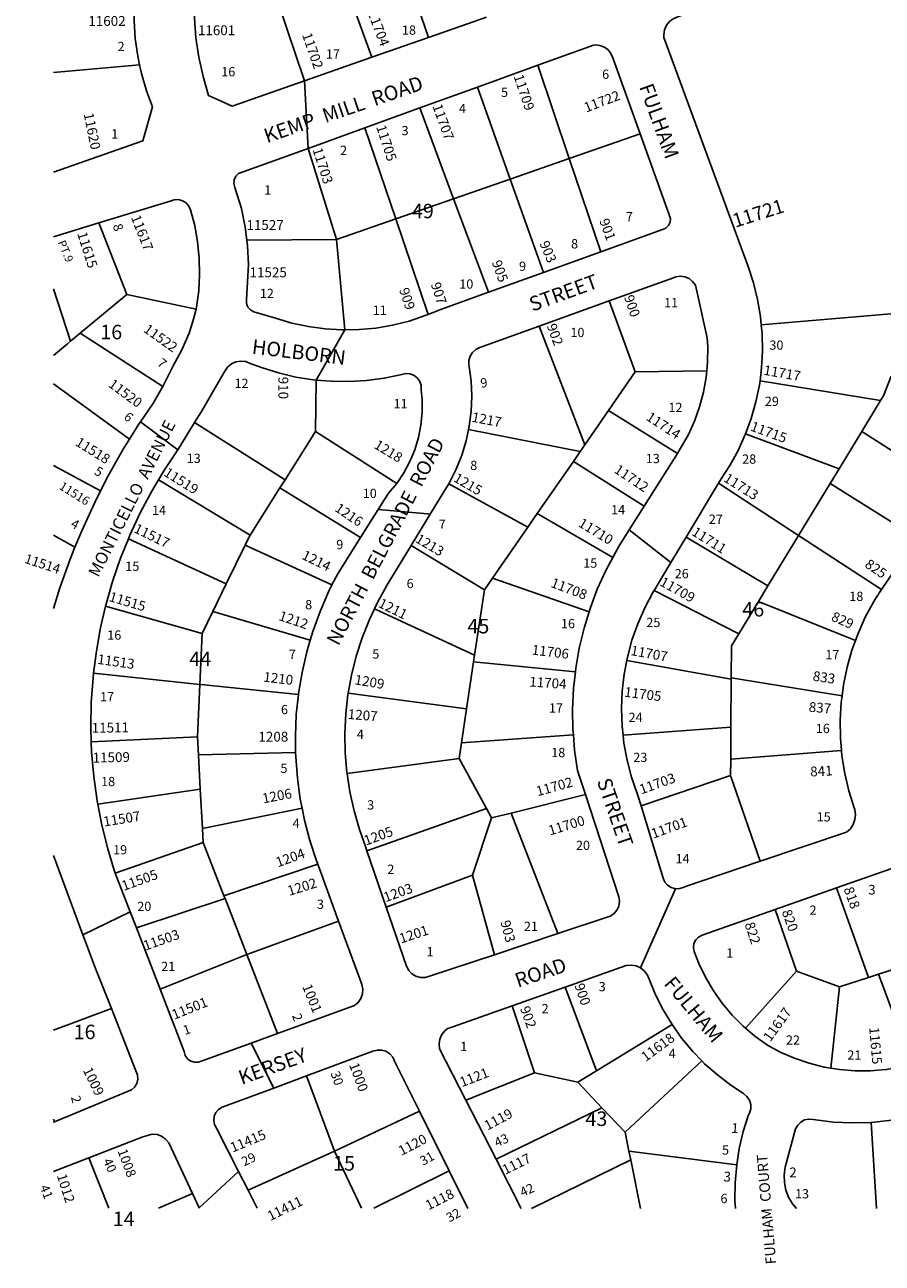
# Model space of a CAD drawing. Units: inches. Extents: x 1303726 to 1309818, y 501383 to 505457.
# Drawn here: x 1303726 to 1304777, y 501383 to 502902 of the extents above; entities that cross this region are included whole.
import ezdxf

# ---------------------------------------------------------------- set-up
doc = ezdxf.new("R2010")
doc.units = ezdxf.units.IN
doc.header["$MEASUREMENT"] = 0
for name, color, linetype in [('Addresses', 5, 'Continuous'), ('Lot-Block-Parcel Text', 6, 'Continuous'), ('Parcel Boundaries', 7, 'Continuous'), ('Street Names', 7, 'Continuous'), ('Street ROW', 5, 'Continuous')]:
    doc.layers.add(name, color=color, linetype=linetype)
doc.styles.add('Arial', font='txt')

msp = doc.modelspace()

# ---------------------------------------------------------------- linework, layer by layer
at = {"layer": 'Parcel Boundaries'}
for p, q in [((1304181.1, 503001.7), (1304220.6, 502886.9)), ((1304151.2, 502862.6), (1304109.9, 502977)), ((1304068.7, 502833.7), (1304036.7, 502928.1)), ((1303866.5, 502853.4), (1303760.8, 502844)), ((1304393.4, 502738.4), (1304354.9, 502852.8)), ((1304280.8, 502826), (1304321, 502713.1)), ((1304210.2, 502800.4), (1304251.6, 502688.9)), ((1304142.6, 502776), (1304180.6, 502664.2)), ((1304480.2, 502768.6), (1304393.4, 502738.4)), ((1304108.1, 502639), (1304073.1, 502750.8)), ((1304393.4, 502738.4), (1304321, 502713.1)), ((1304431.9, 502623.9), (1304393.4, 502738.4)), ((1304321, 502713.1), (1304251.6, 502688.9)), ((1304321, 502713.1), (1304361.8, 502598.6)), ((1304251.6, 502688.9), (1304180.6, 502664.2)), ((1304294.2, 502574.3), (1304251.6, 502688.9)), ((1303850.9, 502571.4), (1303816.5, 502659.4)), ((1304180.6, 502664.2), (1304108.1, 502639)), ((1304180.6, 502664.2), (1304220.5, 502547)), ((1304108.1, 502639), (1303998, 502638)), ((1304118.3, 502528.1), (1304108.1, 502639)), ((1303781.8, 502514.1), (1303760.8, 502578.3)), ((1303793.7, 502524), (1303850.9, 502571.4)), ((1303850.9, 502571.4), (1303935.7, 502553.5)), ((1304474.4, 502476.4), (1304442.5, 502563.7)), ((1304628.9, 502534.2), (1304818.9, 502550.2)), ((1304412.4, 502386.9), (1304356.5, 502532.7)), ((1303793.7, 502524), (1303781.8, 502514.1)), ((1303894.9, 502458.5), (1303793.7, 502524)), ((1304441.7, 502429.1), (1304474.4, 502476.4)), ((1304474.4, 502476.4), (1304562, 502477.8)), ((1303760.8, 502462), (1303854.1, 502393.9)), ((1304082, 502403.3), (1304082.9, 502466.5)), ((1304775.1, 502441.2), (1304627.3, 502465.7)), ((1304775.1, 502441.2), (1304752.2, 502403.4)), ((1304412.4, 502386.9), (1304441.7, 502429.1)), ((1304526.1, 502376.5), (1304441.7, 502429.1)), ((1303933.8, 502414.2), (1304044.9, 502344.2)), ((1304082, 502403.3), (1304044.9, 502344.2)), ((1304181.8, 502339.6), (1304082, 502403.3)), ((1304269.9, 502405.6), (1304406.9, 502378.9)), ((1304724.2, 502357.4), (1304609.5, 502400.3)), ((1304752.2, 502403.4), (1304724.2, 502357.4)), ((1304860.3, 502334.1), (1304752.2, 502403.4)), ((1304398.4, 502366.6), (1304406.9, 502378.9)), ((1304406.9, 502378.9), (1304412.4, 502386.9)), ((1304354.1, 502302.6), (1304398.4, 502366.6)), ((1304485.3, 502311.7), (1304398.4, 502366.6)), ((1303760.7, 502361.8), (1303818.6, 502330.5)), ((1304724.2, 502357.4), (1304713.3, 502339.4)), ((1304002.2, 502276.2), (1303889.8, 502344)), ((1304038.6, 502334.2), (1304002.2, 502276.2)), ((1304044.9, 502344.2), (1304038.6, 502334.2)), ((1304038.6, 502334.2), (1304137.3, 502273.1)), ((1304342.5, 502285.9), (1304245.6, 502339.3)), ((1304576.6, 502340.1), (1304674.7, 502275.8)), ((1304713.3, 502339.4), (1304674.7, 502275.8)), ((1304819.1, 502272.9), (1304713.3, 502339.4)), ((1304342.5, 502285.9), (1304354.1, 502302.6)), ((1304446.7, 502248.9), (1304354.1, 502302.6)), ((1303760.7, 502276.3), (1303787.2, 502261.3)), ((1303852.8, 502271.7), (1303972.8, 502216.5)), ((1304299.2, 502223.3), (1304342.5, 502285.9)), ((1304637.1, 502213.9), (1304536.7, 502273.7)), ((1304674.7, 502275.8), (1304637.1, 502213.9)), ((1304776.2, 502209.3), (1304674.7, 502275.8)), ((1303972.8, 502216.5), (1303995.8, 502263.7)), ((1304102.4, 502215), (1303995.8, 502263.7)), ((1304199.6, 502263.6), (1304289.3, 502209)), ((1303972.8, 502216.5), (1303956.2, 502182.3)), ((1304289.3, 502209), (1304299.2, 502223.3)), ((1304417.7, 502182.2), (1304299.2, 502223.3)), ((1304637.1, 502213.9), (1304625.4, 502194.6)), ((1304289.3, 502209), (1304277.3, 502128.7)), ((1304497.4, 502208.4), (1304601.5, 502155.2)), ((1303943.1, 502155.5), (1303824.7, 502188.8)), ((1303943.1, 502155.5), (1303956.2, 502182.3)), ((1303956.2, 502182.3), (1304075.7, 502147.1)), ((1304154.5, 502185.7), (1304277.3, 502128.7)), ((1304601.5, 502155.2), (1304625.4, 502194.6)), ((1304625.4, 502194.6), (1304744.4, 502146.9)), ((1303940.3, 502093), (1303943.1, 502155.5)), ((1304267.5, 502062.8), (1304276.1, 502120.5)), ((1304277.3, 502128.7), (1304276.1, 502120.5)), ((1304276.1, 502120.5), (1304401, 502108.5)), ((1304592.1, 502099.3), (1304463.9, 502122.2)), ((1303810, 502106.8), (1303940.3, 502093)), ((1303940.3, 502093), (1303937.4, 502028.7)), ((1304592.1, 502099.3), (1304591.7, 502040.3)), ((1304728, 502079.1), (1304592.1, 502101.2)), ((1304592.1, 502101.2), (1304592.1, 502099.3)), ((1304267.5, 502062.8), (1304122.4, 502082.4)), ((1304261.4, 502021.4), (1304267.5, 502062.8)), ((1303937.4, 502028.7), (1303807.2, 502022.3)), ((1303937.4, 502028.7), (1303938.6, 502006.6)), ((1304398.4, 502031.2), (1304261.4, 502021.4)), ((1304459.3, 502030.7), (1304591.7, 502040.3)), ((1304591.7, 502040.3), (1304591.4, 502001.3)), ((1304258.5, 502002.1), (1304261.4, 502021.4)), ((1303938.6, 502006.6), (1304057.8, 502009.3)), ((1303938.6, 502006.6), (1303940.9, 501964.4)), ((1304120.8, 501983.7), (1304258.5, 502002.1)), ((1304258.5, 502002.1), (1304291.8, 501940.8)), ((1304591.4, 502001.3), (1304591.2, 501981.3)), ((1304591.4, 502001.3), (1304727.2, 502011.9)), ((1304591.2, 501981.3), (1304481.4, 501943.9)), ((1304627.4, 501875.9), (1304591.2, 501981.3)), ((1303940.9, 501964.4), (1303815.1, 501946.1)), ((1303943.6, 501916.1), (1303940.9, 501964.4)), ((1304413.2, 501957.8), (1304322.1, 501935.1)), ((1304065.7, 501941.2), (1303943.6, 501916.1)), ((1304291.8, 501940.8), (1304145.2, 501888.9)), ((1304298.2, 501929.1), (1304291.8, 501940.8)), ((1304298.2, 501929.1), (1304274.9, 501858.9)), ((1304322.1, 501935.1), (1304298.2, 501929.1)), ((1304322.1, 501935.1), (1304379.4, 501787.2)), ((1303943.6, 501916.1), (1303944.5, 501899.1)), ((1303944.5, 501899.1), (1303836.6, 501861.4)), ((1303969.9, 501833.7), (1303944.5, 501899.1)), ((1303969.9, 501833.7), (1304084.9, 501872.5)), ((1304274.9, 501858.9), (1304169, 501819.5)), ((1304274.9, 501858.9), (1304301.6, 501761.3)), ((1303971.3, 501830.1), (1303969.9, 501833.7)), ((1304760.4, 501733.3), (1304721.1, 501843.2)), ((1303862.5, 501794.2), (1303971.3, 501830.1)), ((1303971.3, 501830.1), (1303998, 501761.5)), ((1304672.2, 501740.9), (1304645.9, 501816.7)), ((1304110.5, 501802.5), (1303998, 501761.5)), ((1303998, 501761.5), (1303891.5, 501719)), ((1303998, 501761.5), (1304035.7, 501664.6)), ((1304830.4, 501756.2), (1304772.8, 501737.4)), ((1304609.6, 501671.1), (1304672.2, 501740.9)), ((1304672.2, 501740.9), (1304724.9, 501721.7)), ((1304760.4, 501733.3), (1304724.9, 501721.7)), ((1304772.8, 501737.4), (1304760.4, 501733.3)), ((1304813.5, 501626.7), (1304772.8, 501737.4)), ((1304388.4, 501721.4), (1304426.6, 501618.6)), ((1304724.9, 501721.7), (1304714.1, 501622)), ((1303760.7, 501668.7), (1303831.8, 501695.2)), ((1304350.6, 501616.3), (1304323.4, 501698.4)), ((1304426.6, 501618.6), (1304519.4, 501675.6)), ((1304426.6, 501618.6), (1304404, 501604.7)), ((1304556, 501631.1), (1304461.9, 501543.3)), ((1304105.5, 501520.3), (1304071.2, 501612.5)), ((1304266.7, 501582.7), (1304350.6, 501616.3)), ((1304404, 501604.7), (1304350.6, 501616.3)), ((1304433.5, 501573.5), (1304404, 501604.7)), ((1304303.6, 501510.4), (1304433.5, 501573.5)), ((1304433.5, 501573.5), (1304461.9, 501543.3)), ((1303762.1, 501556), (1303760.7, 501559.4)), ((1304209.6, 501569.4), (1304105.5, 501520.3)), ((1304461.9, 501543.3), (1304466.6, 501520)), ((1304763.6, 501555.5), (1304770.2, 501450)), ((1303804, 501512), (1303828.7, 501450.1)), ((1304105.5, 501520.3), (1303999.4, 501472.2)), ((1304138.7, 501450.1), (1304105.5, 501520.3)), ((1304598.8, 501503.4), (1304466.6, 501520)), ((1304466.6, 501520), (1304468.7, 501509.6)), ((1304468.7, 501509.6), (1304346.9, 501450)), ((1304468.7, 501509.6), (1304480.6, 501450)), ((1304245.9, 501496.2), (1304153.7, 501450.1)), ((1303931.4, 501468.1), (1303889.7, 501450.1))]:
    msp.add_line(p, q, dxfattribs=at)
for points in [[(1303781.8, 502514.1), (1303777.9, 502510.9), (1303760.8, 502496.7)], [(1304788.2, 502471.4), (1304778.6, 502446.9), (1304775.1, 502441.2)], [(1303995.8, 502263.7), (1304000.8, 502274), (1304002.2, 502276.2)], [(1304601.5, 502155.2), (1304592.4, 502140.3), (1304592.1, 502101.2)], [(1304061.2, 502080.5), (1303941.4, 502092.9), (1303940.3, 502093)]]:
    msp.add_lwpolyline(points, dxfattribs=at)
at = {"layer": 'Street ROW'}
for p, q in [((1304291.7, 502911.8), (1304220.6, 502886.9)), ((1304220.6, 502886.9), (1304151.2, 502862.6)), ((1304151.2, 502862.6), (1304068.7, 502833.7)), ((1304280.8, 502826), (1304354.9, 502852.8)), ((1304073.1, 502750.8), (1304068.7, 502833.7)), ((1304210.2, 502800.4), (1304280.8, 502826)), ((1304142.6, 502776), (1304210.2, 502800.4)), ((1304073.1, 502750.8), (1304142.6, 502776)), ((1303760.8, 502642.4), (1303816.5, 502659.4)), ((1304431.9, 502623.9), (1304361.8, 502598.6)), ((1304361.8, 502598.6), (1304294.2, 502574.3)), ((1304356.5, 502532.7), (1304442.5, 502563.7)), ((1304082.9, 502466.5), (1304118.3, 502528.1)), ((1303913.2, 502380.9), (1303867.6, 502415.4)), ((1304526.1, 502376.5), (1304485.3, 502311.7)), ((1304536.7, 502273.7), (1304576.6, 502340.1)), ((1304517.9, 502242.4), (1304466.9, 502282.6)), ((1304819.1, 502272.9), (1304776.2, 502209.3)), ((1304169, 501819.5), (1304145.2, 501888.9)), ((1304084.9, 501872.5), (1304110.5, 501802.5)), ((1304721.1, 501843.2), (1304789.1, 501867.1)), ((1304480.9, 501745), (1304523.7, 501842.2)), ((1304645.9, 501816.7), (1304721.1, 501843.2)), ((1303796.9, 501785.6), (1303855, 501813.8)), ((1303891.5, 501719), (1303862.5, 501794.2)), ((1304379.4, 501787.2), (1304301.6, 501761.3)), ((1304323.4, 501698.4), (1304388.4, 501721.4)), ((1304031.1, 501597.6), (1304003.2, 501652.8)), ((1304303.6, 501510.4), (1304266.7, 501582.7)), ((1304209.6, 501569.4), (1304245.9, 501496.2)), ((1303760.7, 501495.4), (1303804, 501512)), ((1304334.5, 501450), (1304303.6, 501510.4)), ((1303939.7, 501450.6), (1303987.8, 501495.1)), ((1304245.9, 501496.2), (1304268.8, 501450)), ((1304010.6, 501450.1), (1303999.4, 501472.2))]:
    msp.add_line(p, q, dxfattribs=at)
for points in [[(1304628.9, 502534.2), (1304627.9, 502544.5), (1304624.3, 502565.3), (1304619.2, 502585.8), (1304612.6, 502605.9), (1304509.3, 502886.9), (1304509.2, 502890.2), (1304510.2, 502896.2), (1304512.7, 502901.9), (1304516.6, 502906.7), (1304521.5, 502910.3), (1304527.2, 502912.6), (1304912.6, 503050.7), (1304940.5, 503063.5), (1304963.6, 503074.1), (1304988.1, 503087.1), (1305011.8, 503101.4), (1305034.7, 503117), (1305056.7, 503133.8), (1305077.7, 503151.9), (1305242.2, 503205.1)], [(1303859.9, 502925.3), (1303859.8, 502907.4), (1303861.2, 502885.6), (1303864.2, 502863.9), (1303866.5, 502853.4)], [(1304068.7, 502833.7), (1303979.9, 502802.6), (1303950.9, 502815.7), (1303944.3, 502839), (1303939.2, 502862.6), (1303935.6, 502886.5), (1303933.6, 502910.5), (1303933.3, 502917.5), (1303933, 502926.1)], [(1304354.9, 502852.8), (1304423.2, 502877.5), (1304425.2, 502877.7), (1304431, 502877.2), (1304436.4, 502875.1), (1304441, 502871.7), (1304444.5, 502867.1), (1304446.7, 502861.8), (1304480.2, 502768.6)], [(1303866.5, 502853.4), (1303868.8, 502842.5), (1303874.9, 502821.4), (1303882.2, 502801.8), (1303870.4, 502759.9), (1303760.8, 502721.5)], [(1304480.2, 502768.6), (1304517.5, 502664.7), (1304517, 502660.2), (1304515.1, 502656.2), (1304511.8, 502653), (1304507.7, 502651.2), (1304431.9, 502623.9)], [(1303998, 502638), (1303996, 502654.1), (1303991.6, 502676.8), (1303983.3, 502702.9), (1303982.1, 502707.5), (1303982.5, 502712.2), (1303984.5, 502716.5), (1303987.7, 502719.9), (1304073.1, 502750.8)], [(1303816.5, 502659.4), (1303903.9, 502686.1), (1303908.9, 502687.8), (1303914.1, 502688), (1303919.1, 502686.6), (1303923.5, 502683.8), (1303926.9, 502679.8), (1303928.8, 502675.4), (1303934, 502656), (1303937.6, 502636.2), (1303939.7, 502616.2), (1303940.1, 502596.1), (1303939, 502576.1), (1303936.3, 502556.1), (1303935.7, 502553.5)], [(1304118.3, 502528.1), (1304114.9, 502528), (1304094.1, 502529.3), (1304073.5, 502532), (1304053.2, 502536.4), (1304033.3, 502542.3), (1304006.5, 502550.3), (1304002.4, 502552.6), (1303999.3, 502556.1), (1303997.6, 502560.5), (1303997.4, 502565.2), (1304000.1, 502608.1), (1303998.9, 502631.2), (1303998, 502638)], [(1304442.5, 502563.7), (1304521.2, 502592.1), (1304524, 502593.1), (1304529.5, 502594), (1304535.1, 502593.3), (1304540.3, 502591.1), (1304544.7, 502587.6), (1304548, 502583), (1304562.5, 502518.2), (1304563.2, 502507.3), (1304563, 502488.6), (1304562, 502477.8)], [(1304294.2, 502574.3), (1304233.4, 502552.4), (1304220.5, 502547)], [(1303935.7, 502553.5), (1303931.9, 502538.3), (1303927.2, 502523.9), (1303918.1, 502503.6), (1303907.8, 502483.9), (1303895.9, 502460.2), (1303894.9, 502458.5)], [(1304220.5, 502547), (1304216.7, 502545.5), (1304197, 502538.9), (1304176.8, 502533.8), (1304156.3, 502530.3), (1304135.7, 502528.4), (1304118.3, 502528.1)], [(1304269.9, 502405.6), (1304270.8, 502409.8), (1304273.1, 502428.1), (1304273.8, 502446.5), (1304272.9, 502464.9), (1304270.5, 502483.1), (1304270.2, 502484.9), (1304270.1, 502490.4), (1304271.7, 502495.7), (1304274.6, 502500.4), (1304278.8, 502504.1), (1304283.8, 502506.5), (1304356.5, 502532.7)], [(1304627.3, 502465.7), (1304629.3, 502481.3), (1304630.4, 502502.4), (1304630, 502523.5), (1304628.9, 502534.2)], [(1303933.8, 502414.2), (1303942.2, 502427.8), (1303969.8, 502475.5), (1303970.8, 502477.5), (1303974.4, 502482.4), (1303979.1, 502486.2), (1303984.6, 502488.7), (1303990.6, 502489.7), (1303996.6, 502489.1), (1304002.2, 502486.9), (1304015.8, 502481.8), (1304036.6, 502475.2), (1304057.9, 502470.2), (1304079.4, 502466.8), (1304082.9, 502466.5)], [(1304082.9, 502466.5), (1304101.2, 502464.9), (1304123, 502464.6), (1304144.8, 502465.8), (1304166.4, 502468.7), (1304188, 502473.1), (1304193, 502474.4), (1304198.3, 502474), (1304203.1, 502472.1), (1304207.2, 502468.9), (1304210.2, 502464.6), (1304211.7, 502459.6), (1304211.7, 502454.4), (1304212.8, 502442.7), (1304212.9, 502427), (1304211.5, 502411.3), (1304208.5, 502395.9), (1304204, 502380.9), (1304197.9, 502366.4), (1304190.5, 502352.6), (1304181.8, 502339.6)], [(1304562, 502477.8), (1304561.3, 502470), (1304558.1, 502451.6), (1304553.3, 502433.5), (1304547, 502416), (1304539.2, 502399), (1304530, 502382.7), (1304526.1, 502376.5)], [(1303894.9, 502458.5), (1303882.5, 502437.3), (1303867.6, 502415.4), (1303866.1, 502413.3), (1303854.1, 502393.9)], [(1304609.5, 502400.3), (1304616.5, 502419.3), (1304622.3, 502439.6), (1304626.6, 502460.3), (1304627.3, 502465.7)], [(1303889.8, 502344), (1303897.1, 502356.1), (1303913.2, 502380.9), (1303933.8, 502414.2)], [(1303854.1, 502393.9), (1303846.4, 502381.5), (1303828, 502348.9), (1303818.6, 502330.5)], [(1304245.6, 502339.3), (1304246.4, 502340.7), (1304254.7, 502357.1), (1304261.6, 502374.2), (1304266.9, 502391.8), (1304269.9, 502405.6)], [(1304576.6, 502340.1), (1304579.6, 502345.1), (1304590.3, 502361.7), (1304600.5, 502380.2), (1304609.5, 502400.3)], [(1303852.8, 502271.7), (1303854.6, 502276), (1303867.3, 502303.4), (1303881.5, 502330.1), (1303889.8, 502344)], [(1304181.8, 502339.6), (1304171.6, 502327.5), (1304159, 502307.5), (1304137.3, 502273.1)], [(1304199.6, 502263.6), (1304222.9, 502302), (1304238.8, 502328), (1304245.6, 502339.3)], [(1303818.6, 502330.5), (1303811, 502315.5), (1303795.4, 502281.5), (1303787.2, 502261.3)], [(1304222.9, 502302), (1304219.6, 502302.2), (1304159, 502307.5)], [(1304485.3, 502311.7), (1304466.9, 502282.6), (1304454.7, 502263.1), (1304449.9, 502254.9), (1304446.7, 502248.9)], [(1303824.7, 502188.8), (1303825, 502190.2), (1303833.4, 502219.3), (1303843.2, 502247.9), (1303852.8, 502271.7)], [(1304137.3, 502273.1), (1304109.8, 502229.6), (1304102.4, 502215)], [(1304497.4, 502208.4), (1304517.9, 502242.4), (1304536.7, 502273.7)], [(1303787.2, 502261.3), (1303781.3, 502246.8), (1303768.7, 502211.5), (1303760.7, 502186)], [(1304154.5, 502185.7), (1304158.6, 502194.3), (1304170.2, 502215.2), (1304199.6, 502263.6)], [(1304446.7, 502248.9), (1304438.1, 502232.7), (1304427.8, 502209.7), (1304418.9, 502186.1), (1304417.7, 502182.2)], [(1304102.4, 502215), (1304098.1, 502206.4), (1304087.7, 502182.5), (1304078.9, 502158), (1304075.7, 502147.1)], [(1304463.9, 502122.2), (1304464.7, 502126.6), (1304470.3, 502147.2), (1304477.3, 502167.3), (1304485.9, 502186.8), (1304495.8, 502205.6), (1304497.4, 502208.4)], [(1304776.2, 502209.3), (1304769.2, 502199), (1304766.8, 502194.8), (1304756.4, 502175.5), (1304747.5, 502155.6), (1304744.4, 502146.9)], [(1303810, 502106.8), (1303813, 502130.9), (1303818.2, 502160.7), (1303824.7, 502188.8)], [(1304122.4, 502082.4), (1304126.3, 502104.2), (1304132.1, 502127.5), (1304139.5, 502150.3), (1304148.3, 502172.6), (1304154.5, 502185.7)], [(1304417.7, 502182.2), (1304411.6, 502162.1), (1304405.7, 502137.6), (1304401.4, 502112.8), (1304401, 502108.5)], [(1304075.7, 502147.1), (1304071.5, 502133), (1304065.7, 502107.6), (1304061.4, 502081.9), (1304061.2, 502080.5)], [(1304744.4, 502146.9), (1304740.1, 502135), (1304734.1, 502114), (1304729.7, 502092.5), (1304728, 502079.1)], [(1304459.3, 502030.7), (1304458.1, 502041.9), (1304457.4, 502063.2), (1304458.3, 502084.5), (1304460.7, 502105.7), (1304463.9, 502122.2)], [(1303807.2, 502022.3), (1303806.6, 502040.4), (1303807.1, 502070.7), (1303809.3, 502100.9), (1303810, 502106.8)], [(1304401, 502108.5), (1304398.7, 502087.8), (1304397.5, 502062.6), (1304397.9, 502037.4), (1304398.4, 502031.2)], [(1304061.2, 502080.5), (1304058.6, 502055.9), (1304057.5, 502029.9), (1304057.8, 502009.3)], [(1304120.8, 501983.7), (1304120.6, 501985), (1304118.6, 502008.9), (1304118.2, 502032.9), (1304119.3, 502056.8), (1304122, 502080.6), (1304122.4, 502082.4)], [(1304728, 502079.1), (1304726.9, 502070.9), (1304725.6, 502049), (1304725.9, 502027.2), (1304727.2, 502011.9)], [(1304398.4, 502031.2), (1304399.9, 502012.3), (1304403.5, 501987.4), (1304413.2, 501957.8)], [(1304481.4, 501943.9), (1304477.5, 501956.6), (1304476.5, 501959), (1304469.6, 501979.2), (1304464.3, 501999.8), (1304460.4, 502020.7), (1304459.3, 502030.7)], [(1303815.1, 501946.1), (1303814.4, 501950.1), (1303810.2, 501980), (1303807.6, 502010.2), (1303807.2, 502022.3)], [(1304057.8, 502009.3), (1304057.9, 502003.9), (1304059.9, 501977.9), (1304063.5, 501952.1), (1304065.7, 501941.2)], [(1304727.2, 502011.9), (1304727.8, 502005.4), (1304731.2, 501983.8), (1304736.2, 501962.5), (1304742.7, 501941.6), (1304743.4, 501939.6), (1304744.4, 501933.3), (1304743.8, 501927), (1304741.6, 501921), (1304738.1, 501915.7), (1304733.4, 501911.5), (1304627.4, 501875.9)], [(1304145.2, 501888.9), (1304143.4, 501894.1), (1304136, 501914.8), (1304129.4, 501937.8), (1304124.2, 501961.3), (1304120.8, 501983.7)], [(1304413.2, 501957.8), (1304454.2, 501832.1), (1304454.9, 501826.6), (1304454.1, 501821), (1304451.7, 501815.9), (1304448.1, 501811.6), (1304443.4, 501808.5), (1304379.4, 501787.2)], [(1303836.6, 501861.4), (1303834.7, 501866.3), (1303827.3, 501891), (1303820.1, 501920.3), (1303815.1, 501946.1)], [(1304065.7, 501941.2), (1304068.6, 501926.5), (1304075.3, 501901.3), (1304083.5, 501876.6), (1304084.9, 501872.5)], [(1304627.4, 501875.9), (1304535.8, 501845.1), (1304534.1, 501844.1), (1304529, 501842.4), (1304523.7, 501842.2), (1304518.5, 501843.6), (1304514, 501846.4), (1304510.5, 501850.4), (1304508.4, 501855.3), (1304481.4, 501943.9)], [(1303760.7, 501882.9), (1303796.9, 501785.6), (1303798.9, 501780.3), (1303812.5, 501744.5), (1303831.8, 501695.2)], [(1303862.5, 501794.2), (1303855, 501813.8), (1303836.6, 501861.4)], [(1304301.6, 501761.3), (1304222.1, 501734.8), (1304216.6, 501733.3), (1304210.9, 501733.3), (1304205.3, 501734.8), (1304200.4, 501737.8), (1304196.5, 501742), (1304193.8, 501747.1), (1304169, 501819.5)], [(1304609.6, 501671.1), (1304606.7, 501673.6), (1304593.3, 501687.1), (1304581.1, 501701.6), (1304570.1, 501717.1), (1304560.5, 501733.5), (1304552.2, 501750.6), (1304546.5, 501765.4), (1304545.6, 501770.2), (1304546.3, 501775), (1304548.5, 501779.4), (1304551.9, 501782.9), (1304556.3, 501785.1), (1304645.9, 501816.7)], [(1304110.5, 501802.5), (1304138, 501727.3), (1304139.1, 501724.8), (1304140.2, 501719), (1304139.8, 501713.1), (1304137.8, 501707.5), (1304134.5, 501702.6), (1304129.9, 501698.8), (1304035.7, 501664.6)], [(1304388.4, 501721.4), (1304463.3, 501747.9), (1304469.4, 501748.5), (1304475.4, 501747.5), (1304480.9, 501745), (1304485.6, 501741.2), (1304489.2, 501736.3), (1304491.2, 501731.4), (1304499.2, 501712.1), (1304508.6, 501693.5), (1304519.4, 501675.6)], [(1304035.7, 501664.6), (1304003.2, 501652.8), (1303943.2, 501630.9), (1303938.6, 501629.3), (1303933.8, 501629.3), (1303929.2, 501630.8), (1303925.3, 501633.6), (1303922.5, 501637.6), (1303921.2, 501642.3), (1303891.5, 501719)], [(1303831.8, 501695.2), (1303861.8, 501618.6), (1303863.7, 501613.8), (1303864.1, 501608.5), (1303862.9, 501603.4), (1303860.3, 501598.9), (1303856.4, 501595.4), (1303851.7, 501593.2)], [(1304266.7, 501582.7), (1304234.4, 501645.9), (1304233.8, 501651.9), (1304234.7, 501657.8), (1304237.2, 501663.3), (1304240.9, 501668), (1304243.7, 501670.2), (1304323.4, 501698.4)], [(1304519.4, 501675.6), (1304531.5, 501658.6), (1304544.9, 501642.5), (1304556, 501631.1)], [(1304714.1, 501622), (1304706.1, 501623.4), (1304687.6, 501628), (1304669.6, 501634.2), (1304652.1, 501641.8), (1304636.5, 501650.2), (1304621.1, 501661.3), (1304609.6, 501671.1)], [(1304071.2, 501612.5), (1304152.5, 501642.7), (1304157.8, 501644.2), (1304163.3, 501644.2), (1304168.6, 501642.7), (1304173.3, 501639.7), (1304176.9, 501635.5), (1304179.2, 501630.5), (1304209.6, 501569.4)], [(1304556, 501631.1), (1304559.4, 501627.5), (1304575.1, 501613.7), (1304591.7, 501601), (1304607.2, 501590.9), (1304611.3, 501587.4), (1304614.3, 501582.8), (1304615.9, 501577.6), (1304616, 501572.1), (1304614.5, 501566.9), (1304613.2, 501564.6), (1304606.8, 501544.3), (1304601.9, 501523.5), (1304598.8, 501503.4)], [(1304813.5, 501626.7), (1304800.9, 501623.5), (1304782.1, 501620.3), (1304763, 501618.7), (1304744, 501618.7), (1304724.9, 501620.2), (1304714.1, 501622)], [(1303999.4, 501472.2), (1303987.8, 501495.1), (1303960.8, 501548.4), (1303958.3, 501552.9), (1303957.3, 501557.9), (1303957.9, 501563), (1303960, 501567.7), (1303963.4, 501571.5), (1303967.9, 501574.2), (1304031.1, 501597.6), (1304071.2, 501612.5)], [(1303760.7, 501555.4), (1303762.1, 501556), (1303851.7, 501593.2)], [(1304671.9, 501450), (1304667.3, 501455.5), (1304662.4, 501463.7), (1304659.1, 501472.5), (1304657.2, 501481.8), (1304656.9, 501491.3), (1304658.2, 501500.7), (1304671, 501547.4), (1304673.5, 501552.1), (1304677.2, 501555.9), (1304681.8, 501558.5), (1304687.1, 501559.6), (1304692.3, 501559.1), (1304717.5, 501555.7), (1304740.1, 501554.8), (1304763.6, 501555.5)], [(1304763.6, 501555.5), (1304785.4, 501557.6), (1304807.8, 501561.4), (1304818.9, 501564.1)], [(1303804, 501512), (1303870.4, 501537.6), (1303881.8, 501541.1), (1303887.8, 501540.5), (1303893.4, 501538.4), (1303898.3, 501534.9), (1303902.1, 501530.2), (1303931.4, 501468.1)], [(1304598.8, 501503.4), (1304596.8, 501481.3), (1304596.6, 501460), (1304597.1, 501450)], [(1303931.4, 501468.1), (1303939.7, 501450.6), (1303939.9, 501450.1)]]:
    msp.add_lwpolyline(points, dxfattribs=at)

# ---------------------------------------------------------------- texts
at = {"layer": 'Addresses', "color": 18, "true_color": 0x000000, "style": 'Arial'}
for s, height, p in [('11602', 12.07, (1303803.6, 502901.1)), ('11601', 12.07, (1303938, 502889.7)), ('11527', 12.07, (1303997.5, 502650.7)), ('11525', 12.07, (1304001.3, 502592.6)), ('1208', 12.07, (1304012.2, 502022.8)), ('2', 12.1, (1304663.2, 501488))]:
    msp.add_text(s, height=height, dxfattribs=at).set_placement(p)
for s, height, rotation, p in [('11704', 12.07, -69.2746, (1304145.8, 502917.5)), ('11702', 12.07, -70.7098, (1304065.5, 502890.2)), ('11709', 12.07, -71.274, (1304325, 502839.2)), ('11722', 12.07, 20.9244, (1304414.2, 502794.7)), ('11707', 12.07, -70.0964, (1304225.4, 502802.7)), ('11620', 12.07, -78.3902, (1303797.8, 502793.1)), ('11705', 12.07, -71.8617, (1304156.4, 502777.2)), ('11703', 12.07, -72.1212, (1304078.4, 502749.4)), ('11721', 17.04, 17.6224, (1304596.9, 502653.3)), ('11617', 12.07, -68.4984, (1303855.6, 502666.3)), ('901', 12.07, -69.7753, (1304430, 502662.1)), ('11615', 12.07, -72.35, (1303789.8, 502646.2)), ('903', 12.07, -67.2856, (1304356.6, 502634.3)), ('905', 12.07, -70.4264, (1304298.2, 502611.1)), ('909', 12.07, -71.5649, (1304184.6, 502577.4)), ('907', 12.07, -71.9658, (1304223.4, 502584.2)), ('900', 12.07, -71.175, (1304460.3, 502568.5)), ('11522', 12.07, -35.4456, (1303870.2, 502526.4)), ('902', 12.07, -69.6768, (1304365.5, 502533.1)), ('910', 12.07, -90, (1304036.7, 502470.5)), ('11717', 12.07, -9.9405, (1304631, 502473.1)), ('11520', 12.07, -36.5912, (1303827.2, 502459.1)), ('1217', 12.07, -11.0035, (1304273.1, 502415.5)), ('11714', 12.07, -33.2936, (1304486.6, 502418.3)), ('11715', 12.07, -20.2659, (1304614.6, 502404.8)), ('11518', 12.07, -32.0925, (1303786.6, 502387.1)), ('1218', 12.07, -31.477, (1304152.9, 502383.7)), ('11519', 12.07, -31.9306, (1303895, 502349.8)), ('1215', 12.07, -30.1916, (1304250.4, 502342.8)), ('11712', 12.07, -33.6903, (1304447.4, 502353.7)), ('11713', 12.07, -32.0053, (1304581.7, 502342.8)), ('11516', 10.65, -32.125, (1303766.8, 502333.5)), ('1216', 12.07, -34.2155, (1304104.8, 502306.5)), ('11517', 12.07, -26.2117, (1303858.4, 502280.2)), ('11710', 12.07, -31.3997, (1304403.4, 502287.7)), ('1213', 12.07, -30.4654, (1304203.6, 502268.2)), ('11711', 12.07, -32.0824, (1304542.5, 502277)), ('1214', 12.07, -26.2002, (1304064.3, 502247.5)), ('11514', 11.83, -18.2318, (1303724.3, 502242.4)), ('825', 12.07, -34.3301, (1304754.8, 502237.8)), ('11708', 12.07, -20.7723, (1304369.7, 502212.9)), ('11709', 12.07, -29.124, (1304503.3, 502215.1)), ('11515', 12.07, -16.6309, (1303828, 502195.5)), ('1211', 12.07, -26.2002, (1304158.1, 502188.5)), ('1212', 12.07, -18.7117, (1304036.1, 502172.2)), ('829', 12.07, -23.9625, (1304713.7, 502171.8)), ('11706', 12.07, -6.7889, (1304346.9, 502129.7)), ('11707', 12.07, -10.3662, (1304467.9, 502129.1)), ('11513', 12.07, -8.2266, (1303814.1, 502118.3)), ('1210', 12.07, -6.8089, (1304017.7, 502096.5)), ('1209', 12.07, -9.4623, (1304129.5, 502093.2)), ('833', 12.07, -8.6524, (1304691.4, 502097.7)), ('11704', 12.07, -4.1847, (1304344, 502090.5)), ('11705', 12.07, -7.3056, (1304460.3, 502078)), ('1207', 12.07, -4.6858, (1304121.4, 502050.7)), ('837', 12.07, -4.7638, (1304686.7, 502059.5)), ('11511', 12.07, 0.7956, (1303807.8, 502033.6)), ('11509', 12.07, 1.3804, (1303809, 501996.9)), ('11703', 12.07, 19.7989, (1304481.9, 501957.9)), ('841', 12.07, 3.0131, (1304689.2, 501979.9)), ('11702', 12.07, 15.3955, (1304354.7, 501955.7)), ('1206', 12.07, 10.5611, (1304018.1, 501946.9)), ('11507', 12.07, 9.0905, (1303823, 501918.5)), ('11700', 12.07, 16.8985, (1304369.9, 501907.6)), ('11701', 12.07, 20.1125, (1304496.5, 501903.6)), ('1205', 12.07, 20.2248, (1304144.2, 501895.1)), ('1204', 12.07, 19.9832, (1304036.1, 501868.4)), ('11505', 12.07, 19.7082, (1303847, 501839.5)), ('1202', 12.07, 17.1757, (1304050, 501833.4)), ('1203', 12.07, 19.9036, (1304168.2, 501825.6)), ('818', 12.07, -70.0168, (1304729.7, 501842)), ('820', 12.07, -70.0168, (1304653.8, 501814.2)), ('903', 12.07, -75.0682, (1304308.9, 501801.7)), ('822', 12.07, -71.9165, (1304608.3, 501799)), ('11503', 12.07, 19.3232, (1303873.5, 501766.2)), ('1201', 12.07, 18.1219, (1304187.2, 501775)), ('1001', 12.07, -67.9885, (1304065.7, 501722.4)), ('900', 12.07, -71.2, (1304399.6, 501723.8)), ('11501', 12.07, 21.9487, (1303908.9, 501681.4)), ('902', 12.07, -70.2011, (1304332.8, 501695.6)), ('11617', 12.07, 54.2461, (1304640, 501653.7)), ('11618', 12.07, 36.3842, (1304487.1, 501629.5)), ('11615', 12.07, -85.1406, (1304761.2, 501671.9)), ('1009', 12.07, -63.8986, (1303796.6, 501619.6)), ('1000', 12.07, -69.7176, (1304123.2, 501626.2)), ('1121', 12.07, 21.1246, (1304261.8, 501598.6)), ('1119', 12.07, 28.2371, (1304293.1, 501545.3)), ('11415', 12.07, 22.6807, (1303980.6, 501518.4)), ('1', 12.1, -4.2401, (1304591.6, 501542.8)), ('1120', 12.07, 27.4743, (1304187.7, 501514.3)), ('1008', 11.83, -69.6768, (1303839.2, 501520.5)), ('1117', 12.07, 26.1138, (1304314.9, 501491.1)), ('1012', 12.07, -72.3928, (1303764.8, 501490.3)), ('3', 12.1, -3.99, (1304582.2, 501483.2)), ('1118', 12.07, 26.5651, (1304220.7, 501447.5)), ('11411', 12.07, 26.2741, (1304026.8, 501434.3))]:
    msp.add_text(s, height=height, rotation=rotation, dxfattribs=at).set_placement(p)
at = {"layer": 'Lot-Block-Parcel Text', "color": 14, "true_color": 0xa80000, "style": 'Arial'}
for s, height, p in [('18', 11.36, (1304188.2, 502890.2)), ('2', 11.4, (1303839.5, 502870.1)), ('17', 11.36, (1304094.9, 502860.9)), ('16', 11.36, (1303966.6, 502839.2)), ('6', 11.4, (1304433.7, 502836.1)), ('5', 11.4, (1304309.7, 502813.9)), ('4', 11.4, (1304258.1, 502794)), ('1', 11.4, (1303831.6, 502762.9)), ('3', 11.4, (1304187.7, 502766.9)), ('2', 11.4, (1304112.3, 502742.6)), ('1', 11.4, (1304019.2, 502694)), ('49', 17.75, (1304200.4, 502665)), ('7', 11.4, (1304462.8, 502661.4)), ('8', 11.4, (1304395.6, 502628)), ('9', 11.4, (1304331.8, 502600.5)), ('12', 11.36, (1304013.9, 502567.1)), ('10', 11.36, (1304258.5, 502578.6)), ('11', 11.36, (1304509.7, 502555.9)), ('11', 11.36, (1304152.3, 502546.5)), ('16', 17.75, (1303818.2, 502516.5)), ('10', 11.36, (1304394.8, 502519.2)), ('30', 11.36, (1304638.8, 502503.7)), ('12', 11.36, (1303982.9, 502456.8)), ('11', 11.36, (1304177.9, 502431.9)), ('12', 11.36, (1304515, 502427.2)), ('29', 11.36, (1304633.2, 502434.7)), ('13', 11.36, (1303924.2, 502364.8)), ('8', 11.4, (1304271.9, 502356.1)), ('13', 11.36, (1304487.2, 502364.5)), ('28', 11.36, (1304605.4, 502363.8)), ('10', 11.36, (1304140.1, 502321.7)), ('14', 11.36, (1303881.7, 502301)), ('14', 11.36, (1304444.7, 502301.6)), ('7', 11.4, (1304233.3, 502283.9)), ('27', 11.36, (1304564.5, 502290)), ('9', 11.4, (1304107.6, 502258.9)), ('15', 11.36, (1303848.9, 502232.3)), ('15', 11.36, (1304410.5, 502236.2)), ('26', 11.36, (1304522.7, 502223.2)), ('6', 11.4, (1304193.9, 502211.1)), ('8', 11.4, (1304069.5, 502185.2)), ('18', 11.36, (1304736.8, 502195.4)), ('46', 17.75, (1304605.6, 502176.3)), ('45', 17.75, (1304268.5, 502155.6)), ('16', 11.36, (1304383.2, 502161.9)), ('25', 11.36, (1304487.9, 502163.3)), ('16', 11.36, (1303826.8, 502147.8)), ('7', 11.4, (1304049.5, 502124.2)), ('5', 11.4, (1304151.8, 502124.6)), ('17', 11.36, (1304707.4, 502123.9)), ('44', 17.75, (1303927.5, 502115.5)), ('17', 11.36, (1303817.9, 502072.1)), ('6', 11.4, (1304039.8, 502056.4)), ('17', 11.36, (1304368.5, 502058.4)), ('24', 11.36, (1304466.1, 502046.8)), ('16', 11.36, (1304695.7, 502033.2)), ('4', 11.4, (1304132.8, 502026)), ('18', 11.36, (1304371.2, 502003.7)), ('23', 11.36, (1304471.9, 501997.8)), ('5', 11.4, (1304039.2, 501984.4)), ('18', 11.36, (1303819.2, 501968.1)), ('3', 11.4, (1304145.5, 501939.4)), ('4', 11.4, (1304054, 501916.7)), ('15', 11.36, (1304696.8, 501924.8)), ('19', 11.36, (1303834, 501884.4)), ('20', 11.36, (1304401.6, 501889.8)), ('14', 11.36, (1304523.7, 501873.5)), ('2', 11.4, (1304170.2, 501860.4)), ('3', 11.8, (1304760.1, 501835.1)), ('20', 11.36, (1303863.6, 501814.9)), ('3', 11.4, (1304083.9, 501817.5)), ('2', 11.4, (1304688, 501810.2)), ('21', 11.36, (1304337.8, 501790.4)), ('1', 11.4, (1304218.4, 501759.4)), ('1', 11.4, (1304585.8, 501757.6)), ('21', 11.36, (1303892.9, 501741.2)), ('3', 11.4, (1304429.4, 501716.4)), ('2', 11.4, (1304359.5, 501689.4)), ('16', 17.75, (1303785.5, 501657.6)), ('1', 11.4, (1304259.7, 501643)), ('22', 11.36, (1304659.1, 501650.8)), ('4', 11.4, (1304515.3, 501634.4)), ('21', 11.36, (1304734.4, 501632.4)), ('43', 17.75, (1304413.2, 501551.1)), ('5', 11.4, (1304580.7, 501515.9)), ('15', 17.75, (1304103.7, 501496.3)), ('6', 11.4, (1304578.8, 501456.4)), ('13', 11.36, (1304670.2, 501462.2)), ('14', 17.75, (1303833.5, 501428.2))]:
    msp.add_text(s, height=height, dxfattribs=at).set_placement(p)
for s, height, rotation, p in [('8', 11.4, -71.7076, (1303833.4, 502656.2)), ('PT.9', 9.86, -67.5835, (1303765.9, 502635.6)), ('7', 11.4, -39.178, (1303887.2, 502485.5)), ('9', 11.4, 6.6277, (1304285.1, 502457)), ('6', 11.4, -41.0892, (1303846.1, 502419.7)), ('5', 11.4, -30.7326, (1303809.9, 502351.5)), ('4', 11.4, -27.5715, (1303781, 502286.6)), ('2', 11.4, -70.0439, (1304053.2, 501686.5)), ('1', 11.4, 18.2611, (1303921.9, 501662.6)), ('30', 11.36, -71.1109, (1304100.5, 501616)), ('2', 11.4, -73.6484, (1303782, 501586.4)), ('43', 11.36, 23.8397, (1304304.6, 501524.9)), ('29', 11.36, 25.8553, (1303994.9, 501501.4)), ('31', 11.36, 29.1989, (1304214.2, 501502.1)), ('40', 11.36, -65.2762, (1303821.2, 501508.3)), ('41', 11.36, -69.0007, (1303743.9, 501476.3)), ('42', 11.36, 24.1003, (1304336, 501463.9)), ('32', 11.36, 28.183, (1304246.3, 501432.6))]:
    msp.add_text(s, height=height, rotation=rotation, dxfattribs=at).set_placement(p)
at = {"layer": 'Street Names', "color": 18, "true_color": 0x000000, "style": 'Arial'}
for s, height, rotation, p in [('KEMP  MILL  ROAD', 17.75, 19.005, (1304022.6, 502757.1)), ('FULHAM', 17.75, -70.0032, (1304478.9, 502826.4)), ('STREET', 17.75, 20.0019, (1304348.2, 502550.3)), ('HOLBORN', 17.75, -7.0066, (1304003.5, 502499)), ('MONTICELLO  AVENUE', 14.792, 63.2747, (1303815.9, 502223.5)), ('NORTH  BELGRADE  ROAD', 17.257, 62.4269, (1304110.3, 502139.4)), ('STREET', 17.75, -71.006, (1304427.1, 501974.4)), ('ROAD', 17.75, 18.6937, (1304330.4, 501720.6)), ('FULHAM', 17.75, -50.3109, (1304508.5, 501725.3)), ('KERSEY', 17.75, 20.0019, (1303991.7, 501601.4)), ('FULHAM  COURT', 12.78, 94.7507, (1304647.2, 501381.9))]:
    msp.add_text(s, height=height, rotation=rotation, dxfattribs=at).set_placement(p)

doc.saveas('drawing.dxf')
